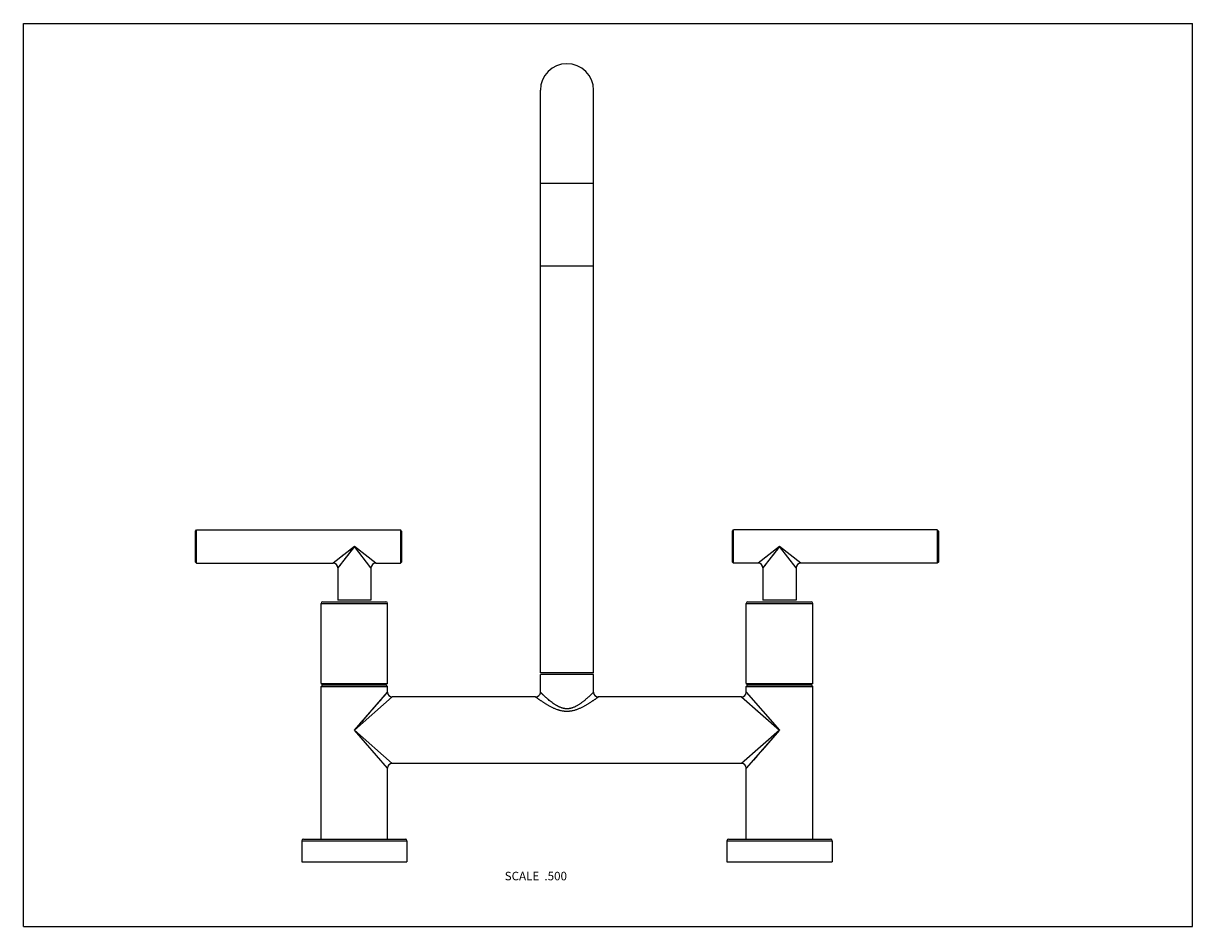
# Model space of a CAD drawing. Units: inches. Extents: x 0 to 11, y 0 to 8.5.
import ezdxf

# ---------------------------------------------------------------- set-up
doc = ezdxf.new("R2010")
doc.units = ezdxf.units.IN
doc.header["$LTSCALE"] = 0.605
doc.header["$MEASUREMENT"] = 0
doc.layers.get('0').update_dxf_attribs({"linetype": 'CONTINUOUS'})
doc.styles.get("Standard").update_dxf_attribs({"font": 'txt', "width": 0.8})

msp = doc.modelspace()

# ---------------------------------------------------------------- linework, layer by layer
at = {"color": 7, "linetype": 'Continuous'}
for p, q in [((0, 0), (0, 8.5)), ((0, 8.5), (11, 8.5)), ((11, 0), (11, 8.5)), ((4.864, 2.389), (4.864, 7.87)), ((5.364, 2.389), (5.364, 7.87)), ((4.864, 6.995), (5.364, 6.995)), ((5.364, 6.215), (4.864, 6.215)), ((1.619, 3.723), (1.629, 3.733)), ((1.619, 3.431), (1.619, 3.723)), ((1.629, 3.421), (1.629, 3.733)), ((1.629, 3.733), (3.547, 3.733)), ((3.547, 3.733), (3.547, 3.421)), ((3.557, 3.723), (3.547, 3.733)), ((3.557, 3.723), (3.557, 3.431)), ((6.671, 3.723), (6.681, 3.733)), ((6.671, 3.431), (6.671, 3.723)), ((8.598, 3.733), (6.681, 3.733)), ((6.681, 3.421), (6.681, 3.733)), ((8.608, 3.723), (8.598, 3.733)), ((8.598, 3.733), (8.598, 3.421)), ((8.608, 3.723), (8.608, 3.431)), ((3.114, 3.577), (2.913, 3.421)), ((3.114, 3.577), (2.958, 3.376)), ((3.097, 3.556), (3.092, 3.549)), ((3.27, 3.376), (3.114, 3.577)), ((3.315, 3.421), (3.114, 3.577)), ((7.114, 3.577), (6.913, 3.421)), ((7.114, 3.577), (6.958, 3.376)), ((7.081, 3.535), (7.051, 3.496)), ((7.097, 3.556), (7.087, 3.542)), ((7.315, 3.421), (7.114, 3.577)), ((7.27, 3.376), (7.114, 3.577)), ((7.176, 3.529), (7.169, 3.534)), ((1.619, 3.431), (1.629, 3.421)), ((1.629, 3.421), (2.913, 3.421)), ((2.913, 3.421), (2.913, 3.421)), ((2.913, 3.421), (2.913, 3.421)), ((2.919, 3.426), (2.918, 3.425)), ((2.922, 3.428), (2.921, 3.427)), ((2.932, 3.436), (2.93, 3.434)), ((2.961, 3.459), (2.958, 3.456)), ((2.986, 3.412), (2.958, 3.376)), ((2.99, 3.481), (2.985, 3.477)), ((3.01, 3.497), (3, 3.488)), ((3.011, 3.444), (3.007, 3.44)), ((3.025, 3.463), (3.021, 3.458)), ((3.038, 3.479), (3.033, 3.474)), ((3.315, 3.421), (3.314, 3.421)), ((3.315, 3.421), (3.315, 3.421)), ((3.315, 3.421), (3.547, 3.421)), ((3.557, 3.431), (3.547, 3.421)), ((6.671, 3.431), (6.681, 3.421)), ((6.913, 3.421), (6.681, 3.421)), ((6.913, 3.421), (6.913, 3.421)), ((6.913, 3.421), (6.913, 3.421)), ((6.986, 3.412), (6.958, 3.376)), ((6.99, 3.481), (6.985, 3.477)), ((7.001, 3.432), (6.998, 3.428)), ((7.202, 3.463), (7.194, 3.474)), ((7.213, 3.449), (7.21, 3.453)), ((7.217, 3.497), (7.212, 3.501)), ((7.233, 3.485), (7.228, 3.488)), ((7.235, 3.421), (7.232, 3.425)), ((7.315, 3.421), (7.314, 3.421)), ((8.598, 3.421), (7.315, 3.421)), ((7.315, 3.421), (7.315, 3.421)), ((8.608, 3.431), (8.598, 3.421)), ((2.958, 3.376), (2.958, 3.072)), ((3.27, 3.376), (3.27, 3.376)), ((3.27, 3.376), (3.27, 3.376)), ((3.27, 3.376), (3.27, 3.072)), ((6.958, 3.376), (6.958, 3.072)), ((7.256, 3.393), (7.255, 3.395)), ((7.269, 3.377), (7.269, 3.378)), ((7.27, 3.376), (7.27, 3.376)), ((7.27, 3.376), (7.27, 3.376)), ((7.27, 3.376), (7.27, 3.072)), ((2.801, 2.289), (2.801, 3.042)), ((2.801, 3.042), (3.426, 3.042)), ((2.816, 3.057), (3.411, 3.057)), ((3.27, 3.072), (2.958, 3.072)), ((3.426, 2.289), (3.426, 3.042)), ((6.801, 3.042), (7.426, 3.042)), ((6.801, 2.289), (6.801, 3.042)), ((6.816, 3.057), (7.411, 3.057)), ((7.27, 3.072), (6.958, 3.072)), ((7.426, 2.289), (7.426, 3.042)), ((5.364, 2.389), (4.864, 2.389)), ((5.364, 2.373), (4.864, 2.373)), ((4.864, 2.206), (4.864, 2.373)), ((5.364, 2.206), (5.364, 2.373)), ((2.801, 2.289), (2.816, 2.274)), ((2.801, 2.289), (3.426, 2.289)), ((2.816, 2.274), (2.801, 2.259)), ((2.801, 0.823), (2.801, 2.259)), ((2.801, 2.259), (3.426, 2.259)), ((2.816, 2.274), (3.411, 2.274)), ((3.114, 1.848), (3.426, 2.206)), ((3.426, 2.289), (3.411, 2.274)), ((3.411, 2.274), (3.426, 2.259)), ((3.414, 2.192), (3.422, 2.201)), ((3.422, 2.201), (3.426, 2.206)), ((3.426, 2.206), (3.426, 2.259)), ((3.426, 2.206), (3.426, 2.206)), ((6.801, 2.289), (7.426, 2.289)), ((6.801, 2.289), (6.816, 2.274)), ((6.816, 2.274), (6.801, 2.259)), ((6.801, 2.259), (7.426, 2.259)), ((6.801, 2.206), (6.801, 2.259)), ((6.801, 2.206), (6.801, 2.206)), ((6.801, 2.206), (7.114, 1.848)), ((6.802, 2.205), (6.802, 2.205)), ((6.816, 2.274), (7.411, 2.274)), ((7.426, 2.289), (7.411, 2.274)), ((7.411, 2.274), (7.426, 2.259)), ((7.426, 0.823), (7.426, 2.259)), ((3.114, 1.848), (3.471, 2.161)), ((3.323, 2.087), (3.359, 2.129)), ((3.359, 2.129), (3.382, 2.155)), ((3.382, 2.155), (3.393, 2.168)), ((3.393, 2.168), (3.412, 2.19)), ((3.412, 2.19), (3.414, 2.192)), ((4.819, 2.161), (3.471, 2.161)), ((3.471, 2.161), (3.471, 2.161)), ((6.756, 2.161), (5.409, 2.161)), ((6.756, 2.161), (6.757, 2.16)), ((6.756, 2.161), (7.114, 1.848)), ((6.756, 2.161), (6.756, 2.161)), ((3.221, 1.97), (3.268, 2.024)), ((3.293, 2.053), (3.301, 2.062)), ((3.308, 2.071), (3.316, 2.079)), ((6.883, 2.05), (6.891, 2.043)), ((6.9, 2.035), (6.909, 2.027)), ((3.136, 1.873), (3.158, 1.898)), ((6.969, 1.975), (6.98, 1.965)), ((3.471, 1.536), (3.114, 1.848)), ((3.426, 1.491), (3.114, 1.848)), ((7.114, 1.848), (6.756, 1.536)), ((7.114, 1.848), (6.801, 1.491)), ((7.092, 1.823), (6.951, 1.662)), ((6.869, 1.568), (6.803, 1.493)), ((6.905, 1.609), (6.869, 1.568)), ((3.426, 1.491), (3.426, 1.491)), ((3.426, 1.491), (3.426, 1.491)), ((3.426, 0.823), (3.426, 1.491)), ((3.471, 1.536), (3.471, 1.536)), ((6.756, 1.536), (3.471, 1.536)), ((6.756, 1.536), (6.756, 1.536)), ((6.803, 1.493), (6.801, 1.491)), ((6.801, 0.823), (6.801, 1.491)), ((6.801, 1.491), (6.801, 1.491)), ((2.619, 0.808), (3.609, 0.808)), ((2.619, 0.808), (2.619, 0.611)), ((2.634, 0.823), (3.594, 0.823)), ((3.609, 0.808), (3.609, 0.611)), ((6.619, 0.808), (7.609, 0.808)), ((6.619, 0.808), (6.619, 0.611)), ((6.634, 0.823), (7.594, 0.823)), ((7.609, 0.808), (7.609, 0.611)), ((2.619, 0.611), (3.609, 0.611)), ((6.619, 0.611), (7.609, 0.611)), ((0, 0), (11, 0))]:
    msp.add_line(p, q, dxfattribs=at)
for points in [[(3.092, 3.549), (3.081, 3.535), (3.051, 3.496)], [(2.977, 3.471), (2.972, 3.467), (2.969, 3.464)], [(7.226, 3.432), (7.223, 3.436), (7.22, 3.44)], [(2.958, 3.376), (2.958, 3.376), (2.958, 3.376)], [(6.958, 3.376), (6.958, 3.376), (6.958, 3.376)], [(3.158, 1.898), (3.179, 1.923), (3.19, 1.935)], [(3.19, 1.935), (3.211, 1.959), (3.221, 1.97)]]:
    msp.add_lwpolyline(points, dxfattribs=at)
for centre, radius, start, end in [((5.114, 7.87), 0.25, 0, 180), ((2.913, 3.376), 0.045, 0, 90), ((3.315, 3.376), 0.045, 90, 180), ((6.913, 3.376), 0.045, 0, 90), ((7.315, 3.376), 0.045, 90, 180), ((2.816, 3.042), 0.015, 90, 180), ((3.411, 3.042), 0.015, 0, 90), ((6.816, 3.042), 0.015, 90, 180), ((7.411, 3.042), 0.015, 0, 90), ((3.471, 2.206), 0.045, 180, 270), ((4.819, 2.206), 0.045, 270, 360), ((5.409, 2.206), 0.045, 180, 270), ((6.756, 2.206), 0.045, 270, 360), ((3.471, 1.491), 0.045, 90, 180), ((6.756, 1.491), 0.045, 0, 90), ((2.634, 0.808), 0.015, 90, 180), ((3.594, 0.808), 0.015, 0, 90), ((6.634, 0.808), 0.015, 90, 180), ((7.594, 0.808), 0.015, 0, 90)]:
    msp.add_arc(centre, radius, start, end, dxfattribs=at)
for points, knots in [([(5.364, 2.206), (5.364, 2.206), (5.364, 2.206), (5.364, 2.206), (5.364, 2.206), (5.364, 2.206), (5.364, 2.206), (5.364, 2.206), (5.364, 2.206), (5.364, 2.205), (5.364, 2.205), (5.363, 2.205), (5.363, 2.205), (5.363, 2.205), (5.363, 2.205), (5.363, 2.205), (5.363, 2.205), (5.362, 2.204), (5.362, 2.204), (5.362, 2.203), (5.361, 2.203), (5.36, 2.202), (5.359, 2.201), (5.358, 2.2), (5.357, 2.199), (5.355, 2.197), (5.353, 2.195), (5.351, 2.194), (5.349, 2.192), (5.346, 2.189), (5.342, 2.185), (5.337, 2.18), (5.331, 2.174), (5.325, 2.169), (5.318, 2.163), (5.311, 2.156), (5.304, 2.15), (5.296, 2.143), (5.288, 2.136), (5.28, 2.129), (5.271, 2.122), (5.262, 2.115), (5.253, 2.108), (5.243, 2.101), (5.233, 2.094), (5.223, 2.088), (5.212, 2.081), (5.203, 2.076), (5.196, 2.072), (5.188, 2.068), (5.178, 2.064), (5.168, 2.06), (5.16, 2.057), (5.153, 2.055), (5.147, 2.054), (5.14, 2.052), (5.134, 2.051), (5.127, 2.051), (5.12, 2.05), (5.114, 2.05), (5.107, 2.05), (5.1, 2.051), (5.094, 2.051), (5.087, 2.052), (5.081, 2.054), (5.074, 2.055), (5.068, 2.057), (5.06, 2.06), (5.051, 2.063), (5.043, 2.066), (5.038, 2.069), (5.032, 2.072), (5.026, 2.075), (5.021, 2.078), (5.013, 2.082), (5.005, 2.088), (4.991, 2.096), (4.975, 2.108), (4.957, 2.122), (4.942, 2.134), (4.931, 2.143), (4.924, 2.15), (4.916, 2.156), (4.909, 2.163), (4.903, 2.169), (4.897, 2.174), (4.891, 2.18), (4.885, 2.185), (4.881, 2.189), (4.878, 2.192), (4.876, 2.194), (4.874, 2.195), (4.873, 2.197), (4.871, 2.199), (4.869, 2.2), (4.868, 2.201), (4.867, 2.202), (4.866, 2.203), (4.866, 2.203), (4.866, 2.204), (4.865, 2.204), (4.865, 2.205), (4.865, 2.205), (4.864, 2.205), (4.864, 2.205), (4.864, 2.205), (4.864, 2.205), (4.864, 2.205), (4.864, 2.205), (4.864, 2.206), (4.864, 2.206), (4.864, 2.206), (4.864, 2.206), (4.864, 2.206), (4.864, 2.206), (4.864, 2.206), (4.864, 2.206), (4.864, 2.206)], [0, 0, 0, 0, 0.000003, 0.000013, 0.00003, 0.000053, 0.000082, 0.000118, 0.000209, 0.000326, 0.00047, 0.000639, 0.000833, 0.001054, 0.0013, 0.001868, 0.002539, 0.00331, 0.004183, 0.005154, 0.006226, 0.007395, 0.010025, 0.013035, 0.016416, 0.020157, 0.024246, 0.028671, 0.033421, 0.038484, 0.049502, 0.061625, 0.07476, 0.088818, 0.103716, 0.119378, 0.135735, 0.152722, 0.170283, 0.188366, 0.206926, 0.225922, 0.245318, 0.265082, 0.285185, 0.305603, 0.326314, 0.347296, 0.357885, 0.368535, 0.390008, 0.411696, 0.422616, 0.433579, 0.444583, 0.455622, 0.46669, 0.477781, 0.488887, 0.500001, 0.511115, 0.522222, 0.533312, 0.54438, 0.555419, 0.566423, 0.577387, 0.588306, 0.609995, 0.62076, 0.631469, 0.642119, 0.652708, 0.663232, 0.673691, 0.694401, 0.714819, 0.754684, 0.793075, 0.829717, 0.847278, 0.864265, 0.880621, 0.896284, 0.911182, 0.925241, 0.938376, 0.950499, 0.961515, 0.966579, 0.97133, 0.975755, 0.979844, 0.983584, 0.986965, 0.989975, 0.992606, 0.993776, 0.994848, 0.995821, 0.996693, 0.997465, 0.998136, 0.998704, 0.99895, 0.99917, 0.999364, 0.999533, 0.999675, 0.999792, 0.999883, 0.999919, 0.999948, 0.999971, 0.999987, 0.999997, 1, 1, 1, 1]), ([(5.409, 2.161), (5.409, 2.161), (5.409, 2.161), (5.409, 2.161), (5.409, 2.161), (5.409, 2.161), (5.409, 2.161), (5.409, 2.161), (5.409, 2.16), (5.408, 2.16), (5.408, 2.16), (5.408, 2.16), (5.408, 2.16), (5.408, 2.16), (5.407, 2.16), (5.407, 2.159), (5.406, 2.159), (5.406, 2.158), (5.405, 2.158), (5.403, 2.157), (5.402, 2.155), (5.4, 2.154), (5.398, 2.153), (5.395, 2.151), (5.393, 2.149), (5.39, 2.147), (5.386, 2.145), (5.381, 2.141), (5.375, 2.136), (5.367, 2.131), (5.36, 2.126), (5.351, 2.121), (5.343, 2.115), (5.334, 2.109), (5.324, 2.103), (5.314, 2.097), (5.304, 2.091), (5.293, 2.084), (5.282, 2.078), (5.271, 2.072), (5.26, 2.066), (5.248, 2.06), (5.236, 2.054), (5.223, 2.049), (5.211, 2.044), (5.197, 2.039), (5.184, 2.035), (5.17, 2.031), (5.159, 2.029), (5.149, 2.027), (5.142, 2.026), (5.135, 2.026), (5.128, 2.025), (5.121, 2.025), (5.114, 2.025), (5.107, 2.025), (5.099, 2.025), (5.092, 2.026), (5.083, 2.027), (5.071, 2.028), (5.057, 2.031), (5.046, 2.034), (5.037, 2.037), (5.028, 2.04), (5.017, 2.044), (5.004, 2.049), (4.992, 2.054), (4.98, 2.06), (4.968, 2.066), (4.956, 2.072), (4.945, 2.078), (4.934, 2.084), (4.924, 2.091), (4.913, 2.097), (4.903, 2.103), (4.894, 2.109), (4.885, 2.115), (4.876, 2.121), (4.868, 2.126), (4.86, 2.131), (4.853, 2.136), (4.846, 2.141), (4.841, 2.145), (4.837, 2.147), (4.835, 2.149), (4.832, 2.151), (4.83, 2.153), (4.828, 2.154), (4.826, 2.155), (4.824, 2.157), (4.823, 2.157), (4.822, 2.158), (4.822, 2.159), (4.821, 2.159), (4.821, 2.159), (4.82, 2.16), (4.82, 2.16), (4.819, 2.16), (4.819, 2.16), (4.819, 2.16), (4.819, 2.16), (4.819, 2.16), (4.819, 2.161), (4.819, 2.161), (4.819, 2.161), (4.819, 2.161), (4.819, 2.161), (4.819, 2.161), (4.819, 2.161), (4.819, 2.161), (4.819, 2.161)], [0, 0, 0, 0, 0.000003, 0.000014, 0.000031, 0.000054, 0.000122, 0.000216, 0.000337, 0.000484, 0.000658, 0.000859, 0.001339, 0.001924, 0.002614, 0.003408, 0.004305, 0.005305, 0.007608, 0.010311, 0.013402, 0.016872, 0.020708, 0.024897, 0.029425, 0.034282, 0.039455, 0.050695, 0.063039, 0.076387, 0.090645, 0.10573, 0.121562, 0.138068, 0.155182, 0.172848, 0.191013, 0.209631, 0.22866, 0.248064, 0.267808, 0.287862, 0.308201, 0.328799, 0.349632, 0.370678, 0.391913, 0.413315, 0.434855, 0.445669, 0.456507, 0.467363, 0.478234, 0.489114, 0.500001, 0.510887, 0.521767, 0.532638, 0.543494, 0.565143, 0.586684, 0.608087, 0.618728, 0.629323, 0.650368, 0.671201, 0.6918, 0.712138, 0.732192, 0.751937, 0.77134, 0.790369, 0.808986, 0.827151, 0.844818, 0.861932, 0.878437, 0.894268, 0.909354, 0.923614, 0.936962, 0.949306, 0.960544, 0.965717, 0.970575, 0.975105, 0.979294, 0.983129, 0.986598, 0.989689, 0.992392, 0.993595, 0.994698, 0.995698, 0.996596, 0.99739, 0.998081, 0.998666, 0.999145, 0.999345, 0.999519, 0.999666, 0.999786, 0.99988, 0.999916, 0.999946, 0.99997, 0.999987, 0.999997, 1, 1, 1, 1])]:
    msp.add_open_spline(points, degree=3, knots=knots, dxfattribs=at)

# ---------------------------------------------------------------- texts
at = {"color": 2, "linetype": 'Continuous', "insert": (5.114, 0.516), "char_height": 0.08, "width": 0.704, "attachment_point": 3, "line_spacing_factor": 0.9}
msp.add_mtext('SCALE  .500', dxfattribs=at)

doc.saveas('drawing.dxf')
